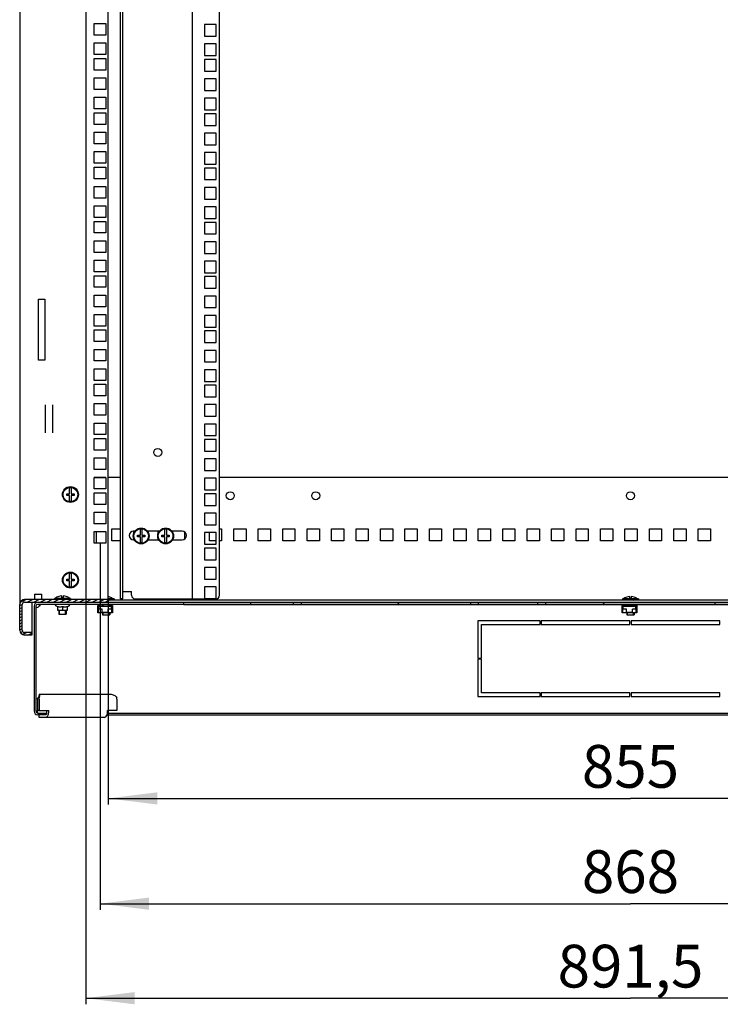
# Model space of a CAD drawing. Units: millimetres. Extents: x 0 to 594, y 0 to 420.
# Drawn here: x 477 to 534, y 105 to 186 of the extents above; entities that cross this region are included whole.
import ezdxf

# ---------------------------------------------------------------- set-up
doc = ezdxf.new("R2010")
doc.units = ezdxf.units.MM
doc.header["$LTSCALE"] = 32.67
doc.layers.get('0').update_dxf_attribs({"linetype": 'CONTINUOUS'})
for name, color, linetype in [('02___PRT_ALL_AXES', 7, 'CONTINUOUS'), ('07__ASM_ALL_ANNOTATION', 7, 'CONTINUOUS'), ('ALL_FEATURES', 7, 'CONTINUOUS'), ('ARRONDIS', 7, 'CONTINUOUS')]:
    doc.layers.add(name, color=color, linetype=linetype)
doc.styles.get("Standard").update_dxf_attribs({"font": 'gost.ttf'})
doc.dimstyles.new('DIMSTYLE_1', dxfattribs={"dimtxt": 3.5, "dimasz": 4, "dimexe": 0.5, "dimexo": 0, "dimgap": 0.875, "dimtad": 1, "dimdec": 3, "dimlfac": 10, "dimtxsty": 'STANDARD', "dimblk": '_FILLED', "dimblk1": '_FILLED', "dimblk2": '_FILLED', "dimcen": 0.09, "dimadec": 0, "dimazin": 0, "dimtp": 0.8, "dimtm": 0.8, "dimtfac": 1, "dimtdec": -1, "dimtofl": 0, "dimtmove": 0, "dimatfit": 3, "dimldrblk": '_FILLED', "dimfxl": 1, "dimtolj": 1, "dimarcsym": 0})
doc.dimstyles.new('DIMSTYLE_4', dxfattribs={"dimtxt": 3.5, "dimasz": 4, "dimexe": 0.5, "dimexo": 0, "dimgap": 0.875, "dimtad": 1, "dimdec": 0, "dimlfac": 10, "dimtxsty": 'STANDARD', "dimblk": '_FILLED', "dimblk1": '_FILLED', "dimblk2": '_FILLED', "dimcen": 0.09, "dimadec": 0, "dimazin": 0, "dimtp": 0.8, "dimtm": 0.8, "dimtfac": 1, "dimtdec": -1, "dimtofl": 0, "dimtmove": 0, "dimatfit": 3, "dimldrblk": '_FILLED', "dimfxl": 1, "dimtolj": 1, "dimarcsym": 0})

# ---------------------------------------------------------------- blocks, each defined once
blk = doc.blocks.new('_FILLED')
at = {"color": 0, "linetype": 'ByBlock'}
blk.add_solid([(0, 0), (-1, 0.125), (-1, -0.125)], dxfattribs=at)
blk = doc.blocks.new('*D25')
at = {"layer": '07__ASM_ALL_ANNOTATION', "color": 2, "linetype": 'Continuous'}
for p, q in [((483.468, 143.21), (483.468, 113.202)), ((570.268, 143.21), (570.268, 113.202)), ((483.468, 113.702), (526.868, 113.702)), ((570.268, 113.702), (526.868, 113.702))]:
    blk.add_line(p, q, dxfattribs=at)
at = {"layer": '07__ASM_ALL_ANNOTATION', "color": 2, "linetype": 'Continuous', "xscale": 4, "yscale": 4, "zscale": 4, "rotation": 180}
blk.add_blockref('_FILLED', (483.468, 113.702), dxfattribs=at)
at = {"layer": '07__ASM_ALL_ANNOTATION', "color": 2, "linetype": 'Continuous', "xscale": 4, "yscale": 4, "zscale": 4}
blk.add_blockref('_FILLED', (570.268, 113.702), dxfattribs=at)
at = {"layer": '07__ASM_ALL_ANNOTATION', "color": 2, "linetype": 'Continuous', "insert": (526.868, 118.077), "char_height": 3.5, "width": 6.83272, "attachment_point": 2, "line_spacing_factor": 0.9}
blk.add_mtext('868', dxfattribs=at)
blk = doc.blocks.new('*D28')
at = {"layer": '07__ASM_ALL_ANNOTATION', "color": 2, "linetype": 'Continuous'}
for p, q in [((484.143, 138.598), (484.143, 121.819)), ((569.593, 138.598), (569.593, 121.819)), ((484.143, 122.319), (526.868, 122.319)), ((569.593, 122.319), (526.868, 122.319))]:
    blk.add_line(p, q, dxfattribs=at)
at = {"layer": '07__ASM_ALL_ANNOTATION', "color": 2, "linetype": 'Continuous', "xscale": 4, "yscale": 4, "zscale": 4, "rotation": 180}
blk.add_blockref('_FILLED', (484.143, 122.319), dxfattribs=at)
at = {"layer": '07__ASM_ALL_ANNOTATION', "color": 2, "linetype": 'Continuous', "xscale": 4, "yscale": 4, "zscale": 4}
blk.add_blockref('_FILLED', (569.593, 122.319), dxfattribs=at)
at = {"layer": '07__ASM_ALL_ANNOTATION', "color": 2, "linetype": 'Continuous', "insert": (526.868, 126.694), "char_height": 3.5, "width": 6.34375, "attachment_point": 2, "line_spacing_factor": 0.9}
blk.add_mtext('855', dxfattribs=at)
blk = doc.blocks.new('*D29')
at = {"layer": '07__ASM_ALL_ANNOTATION', "color": 2, "linetype": 'Continuous'}
for p, q in [((482.293, 138.598), (482.293, 105.465)), ((571.443, 138.598), (571.443, 105.465)), ((482.293, 105.965), (526.868, 105.965)), ((571.443, 105.965), (526.868, 105.965))]:
    blk.add_line(p, q, dxfattribs=at)
at = {"layer": '07__ASM_ALL_ANNOTATION', "color": 2, "linetype": 'Continuous', "xscale": 4, "yscale": 4, "zscale": 4, "rotation": 180}
blk.add_blockref('_FILLED', (482.293, 105.965), dxfattribs=at)
at = {"layer": '07__ASM_ALL_ANNOTATION', "color": 2, "linetype": 'Continuous', "xscale": 4, "yscale": 4, "zscale": 4}
blk.add_blockref('_FILLED', (571.443, 105.965), dxfattribs=at)
at = {"layer": '07__ASM_ALL_ANNOTATION', "color": 2, "linetype": 'Continuous', "insert": (526.868, 110.34), "char_height": 3.5, "width": 8.82721, "attachment_point": 2, "line_spacing_factor": 0.9}
blk.add_mtext('891,5', dxfattribs=at)

msp = doc.modelspace()

# ---------------------------------------------------------------- hatches: boundary and pattern name
at = {"linetype": 'Continuous'}
h = msp.add_hatch(dxfattribs=at)
h.set_pattern_fill('DEFAULT__5', color=2, scale=0.224625, angle=205, style=0, pattern_type=0)
h.set_pattern_definition([(205, (0, 0), (0.09493075, -0.20357965), [])])
edge = h.paths.add_edge_path()
edge.add_line((476.8927, 136.09753), (476.8927, 138.19753))
edge.add_arc((477.2927, 138.19753), 0.4, 90, 180)
edge.add_line((484.1427, 138.59753), (477.2927, 138.59753))
edge.add_line((484.1427, 138.39753), (484.1427, 138.59753))
edge.add_line((484.1427, 138.39753), (477.2927, 138.39753))
edge.add_arc((477.2927, 138.19753), 0.2, 90, 180)
edge.add_line((477.0927, 136.09753), (477.0927, 138.19753))
edge.add_arc((477.2927, 136.09753), 0.2, 180, 270)
edge.add_line((477.8927, 135.89753), (477.2927, 135.89753))
edge.add_line((477.8927, 135.89753), (477.8927, 135.69753))
edge.add_line((477.8927, 135.69753), (477.2927, 135.69753))
edge.add_arc((477.2927, 136.09753), 0.4, 180, 270)
h = msp.add_hatch(dxfattribs=at)
h.set_pattern_fill('DEFAULT__6', color=2, scale=11.88, angle=45, style=0, pattern_type=0)
h.set_pattern_definition([(45, (0, 0), (-8.40043, 8.40043), [])])
edge = h.paths.add_edge_path()
edge.add_line((575.3677, 138.20753), (563.4177, 138.20753))
edge.add_line((563.4177, 138.20753), (563.4177, 138.35753))
edge.add_line((575.3677, 138.35753), (563.4177, 138.35753))
edge.add_arc((575.3677, 138.05753), 0.3, 0, 90)
edge.add_line((575.6677, 138.05753), (575.6677, 129.45753))
edge.add_arc((575.3677, 129.45753), 0.3, 270, 360)
edge.add_line((574.6677, 129.15753), (575.3677, 129.15753))
edge.add_line((574.6677, 129.15753), (574.6677, 129.30753))
edge.add_line((574.6677, 129.30753), (575.3677, 129.30753))
edge.add_arc((575.3677, 129.45753), 0.15, 270, 360)
edge.add_line((575.5177, 138.05753), (575.5177, 129.45753))
edge.add_arc((575.3677, 138.05753), 0.15, 0, 90)
edge = h.paths.add_edge_path()
edge.add_line((557.9177, 138.20753), (554.4427, 138.20753))
edge.add_line((554.4427, 138.35753), (554.4427, 138.20753))
edge.add_line((557.9177, 138.35753), (554.4427, 138.35753))
edge.add_line((557.9177, 138.20753), (557.9177, 138.35753))
edge = h.paths.add_edge_path()
edge.add_line((553.7927, 138.20753), (539.9427, 138.20753))
edge.add_line((539.9427, 138.35753), (539.9427, 138.20753))
edge.add_line((553.7927, 138.35753), (539.9427, 138.35753))
edge.add_line((553.7927, 138.35753), (553.7927, 138.20753))
edge = h.paths.add_edge_path()
edge.add_line((539.2927, 138.20753), (534.4427, 138.20753))
edge.add_line((534.4427, 138.20753), (534.4427, 138.35753))
edge.add_line((539.2927, 138.35753), (534.4427, 138.35753))
edge.add_line((539.2927, 138.35753), (539.2927, 138.20753))
edge = h.paths.add_edge_path()
edge.add_line((533.7927, 138.20753), (519.9427, 138.20753))
edge.add_line((519.9427, 138.20753), (519.9427, 138.35753))
edge.add_line((533.7927, 138.35753), (519.9427, 138.35753))
edge.add_line((533.7927, 138.20753), (533.7927, 138.35753))
edge = h.paths.add_edge_path()
edge.add_line((519.2927, 138.20753), (514.4427, 138.20753))
edge.add_line((514.4427, 138.20753), (514.4427, 138.35753))
edge.add_line((519.2927, 138.35753), (514.4427, 138.35753))
edge.add_line((519.2927, 138.20753), (519.2927, 138.35753))
edge = h.paths.add_edge_path()
edge.add_line((513.7927, 138.20753), (499.9427, 138.20753))
edge.add_line((499.9427, 138.20753), (499.9427, 138.35753))
edge.add_line((513.7927, 138.35753), (499.9427, 138.35753))
edge.add_line((513.7927, 138.20753), (513.7927, 138.35753))
edge = h.paths.add_edge_path()
edge.add_line((499.2927, 138.20753), (495.8177, 138.20753))
edge.add_line((495.8177, 138.20753), (495.8177, 138.35753))
edge.add_line((499.2927, 138.35753), (495.8177, 138.35753))
edge.add_line((499.2927, 138.20753), (499.2927, 138.35753))
edge = h.paths.add_edge_path()
edge.add_line((490.3177, 138.20753), (478.3677, 138.20753))
edge.add_arc((478.3677, 138.05753), 0.15, 90, 180)
edge.add_line((478.2177, 138.05753), (478.2177, 129.45753))
edge.add_arc((478.3677, 129.45753), 0.15, 180, 270)
edge.add_line((479.0677, 129.30753), (478.3677, 129.30753))
edge.add_line((479.0677, 129.15753), (479.0677, 129.30753))
edge.add_line((479.0677, 129.15753), (478.3677, 129.15753))
edge.add_arc((478.3677, 129.45753), 0.3, 180, 270)
edge.add_line((478.0677, 138.05753), (478.0677, 129.45753))
edge.add_arc((478.3677, 138.05753), 0.3, 90, 180)
edge.add_line((490.3177, 138.35753), (478.3677, 138.35753))
edge.add_line((490.3177, 138.20753), (490.3177, 138.35753))

# ---------------------------------------------------------------- linework, layer by layer
at = {"color": 3, "linetype": 'Continuous'}
for p, q in [((476.8927, 285.69753), (476.8927, 138.19753)), ((482.2927, 285.29753), (482.2927, 138.59753)), ((484.1427, 138.59753), (484.1427, 285.29753)), ((485.1427, 138.64753), (485.1427, 285.24753)), ((482.9927, 184.80253), (482.9927, 185.75253)), ((482.9927, 185.75253), (483.9427, 185.75253)), ((483.9427, 185.75253), (483.9427, 184.80253)), ((483.9427, 184.80253), (482.9927, 184.80253)), ((482.9927, 183.21503), (482.9927, 184.16503)), ((482.9927, 184.16503), (483.9427, 184.16503)), ((483.9427, 184.16503), (483.9427, 183.21503)), ((483.9427, 183.21503), (482.9927, 183.21503)), ((482.9927, 181.94503), (482.9927, 182.89503)), ((482.9927, 182.89503), (483.9427, 182.89503)), ((483.9427, 182.89503), (483.9427, 181.94503)), ((483.9427, 181.94503), (482.9927, 181.94503)), ((482.9927, 180.35753), (482.9927, 181.30753)), ((482.9927, 181.30753), (483.9427, 181.30753)), ((483.9427, 181.30753), (483.9427, 180.35753)), ((483.9427, 180.35753), (482.9927, 180.35753)), ((482.9927, 178.77003), (482.9927, 179.72003)), ((482.9927, 179.72003), (483.9427, 179.72003)), ((483.9427, 179.72003), (483.9427, 178.77003)), ((483.9427, 178.77003), (482.9927, 178.77003)), ((482.9927, 177.50003), (482.9927, 178.45003)), ((482.9927, 178.45003), (483.9427, 178.45003)), ((483.9427, 178.45003), (483.9427, 177.50003)), ((483.9427, 177.50003), (482.9927, 177.50003)), ((482.9927, 175.91253), (482.9927, 176.86253)), ((482.9927, 176.86253), (483.9427, 176.86253)), ((483.9427, 176.86253), (483.9427, 175.91253)), ((483.9427, 175.91253), (482.9927, 175.91253)), ((482.9927, 174.32503), (482.9927, 175.27503)), ((482.9927, 175.27503), (483.9427, 175.27503)), ((483.9427, 175.27503), (483.9427, 174.32503)), ((483.9427, 174.32503), (482.9927, 174.32503)), ((482.9927, 173.05503), (482.9927, 174.00503)), ((482.9927, 174.00503), (483.9427, 174.00503)), ((483.9427, 174.00503), (483.9427, 173.05503)), ((483.9427, 173.05503), (482.9927, 173.05503)), ((482.9927, 171.46753), (482.9927, 172.41753)), ((482.9927, 172.41753), (483.9427, 172.41753)), ((483.9427, 172.41753), (483.9427, 171.46753)), ((483.9427, 171.46753), (482.9927, 171.46753)), ((482.9927, 169.88003), (482.9927, 170.83003)), ((482.9927, 170.83003), (483.9427, 170.83003)), ((483.9427, 170.83003), (483.9427, 169.88003)), ((483.9427, 169.88003), (482.9927, 169.88003)), ((482.9927, 168.61003), (482.9927, 169.56003)), ((482.9927, 169.56003), (483.9427, 169.56003)), ((483.9427, 169.56003), (483.9427, 168.61003)), ((483.9427, 168.61003), (482.9927, 168.61003)), ((482.9927, 167.02253), (482.9927, 167.97253)), ((482.9927, 167.97253), (483.9427, 167.97253)), ((483.9427, 167.97253), (483.9427, 167.02253)), ((483.9427, 167.02253), (482.9927, 167.02253)), ((482.9927, 165.43503), (482.9927, 166.38503)), ((482.9927, 166.38503), (483.9427, 166.38503)), ((483.9427, 166.38503), (483.9427, 165.43503)), ((483.9427, 165.43503), (482.9927, 165.43503)), ((482.9927, 164.16503), (482.9927, 165.11503)), ((482.9927, 165.11503), (483.9427, 165.11503)), ((483.9427, 165.11503), (483.9427, 164.16503)), ((483.9427, 164.16503), (482.9927, 164.16503)), ((482.9927, 162.57753), (482.9927, 163.52753)), ((482.9927, 163.52753), (483.9427, 163.52753)), ((483.9427, 163.52753), (483.9427, 162.57753)), ((483.9427, 162.57753), (482.9927, 162.57753)), ((482.9927, 160.99003), (482.9927, 161.94003)), ((482.9927, 161.94003), (483.9427, 161.94003)), ((483.9427, 161.94003), (483.9427, 160.99003)), ((483.9427, 160.99003), (482.9927, 160.99003)), ((482.9927, 159.72003), (482.9927, 160.67003)), ((482.9927, 160.67003), (483.9427, 160.67003)), ((483.9427, 160.67003), (483.9427, 159.72003)), ((483.9427, 159.72003), (482.9927, 159.72003)), ((482.9927, 159.08253), (483.9427, 159.08253)), ((482.9927, 158.13253), (482.9927, 159.08253)), ((483.9427, 159.08253), (483.9427, 158.13253)), ((483.9427, 158.13253), (482.9927, 158.13253)), ((482.9927, 157.49503), (483.9427, 157.49503)), ((482.9927, 156.54503), (482.9927, 157.49503)), ((483.9427, 157.49503), (483.9427, 156.54503)), ((483.9427, 156.54503), (482.9927, 156.54503)), ((482.9927, 156.22503), (483.9427, 156.22503)), ((482.9927, 155.27503), (482.9927, 156.22503)), ((483.9427, 156.22503), (483.9427, 155.27503)), ((483.9427, 155.27503), (482.9927, 155.27503)), ((478.9927, 152.26054), (478.9927, 154.53451)), ((479.5927, 152.26054), (479.5927, 154.53451)), ((482.9927, 154.63753), (483.9427, 154.63753)), ((482.9927, 153.68753), (482.9927, 154.63753)), ((483.9427, 154.63753), (483.9427, 153.68753)), ((483.9427, 153.68753), (482.9927, 153.68753)), ((482.9927, 153.05003), (483.9427, 153.05003)), ((482.9927, 152.10003), (482.9927, 153.05003)), ((483.9427, 153.05003), (483.9427, 152.10003)), ((483.9427, 152.10003), (482.9927, 152.10003)), ((482.9927, 151.78003), (483.9427, 151.78003)), ((482.9927, 150.83003), (482.9927, 151.78003)), ((483.9427, 151.78003), (483.9427, 150.83003)), ((483.9427, 150.83003), (482.9927, 150.83003)), ((482.9927, 150.19253), (483.9427, 150.19253)), ((482.9927, 149.24253), (482.9927, 150.19253)), ((483.9427, 150.19253), (483.9427, 149.24253)), ((483.9427, 149.24253), (482.9927, 149.24253)), ((482.9927, 148.60503), (483.9427, 148.60503)), ((482.9927, 147.65503), (482.9927, 148.60503)), ((483.9427, 148.59753), (482.9927, 148.59753)), ((483.9427, 148.60503), (483.9427, 147.65503)), ((485.1427, 148.59753), (484.1427, 148.59753)), ((559.4927, 148.59753), (493.2427, 148.59753)), ((483.9427, 147.65503), (482.9927, 147.65503)), ((482.9927, 147.33503), (483.9427, 147.33503)), ((482.9927, 146.38503), (482.9927, 147.33503)), ((483.9427, 147.33503), (483.9427, 146.38503)), ((483.9427, 146.38503), (482.9927, 146.38503)), ((482.9927, 145.74753), (483.9427, 145.74753)), ((482.9927, 144.79753), (482.9927, 145.74753)), ((483.9427, 145.74753), (483.9427, 144.79753)), ((483.9427, 144.79753), (482.9927, 144.79753)), ((484.4177, 144.39753), (485.1427, 144.39753)), ((484.4177, 143.39753), (484.4177, 144.39753)), ((493.2427, 144.39753), (493.4177, 144.39753)), ((493.4177, 144.39753), (493.4177, 143.39753)), ((494.4177, 144.39753), (495.4177, 144.39753)), ((494.4177, 143.39753), (494.4177, 144.39753)), ((495.4177, 144.39753), (495.4177, 143.39753)), ((496.4177, 144.39753), (497.4177, 144.39753)), ((496.4177, 143.39753), (496.4177, 144.39753)), ((497.4177, 144.39753), (497.4177, 143.39753)), ((498.4177, 144.39753), (499.4177, 144.39753)), ((498.4177, 143.39753), (498.4177, 144.39753)), ((499.4177, 144.39753), (499.4177, 143.39753)), ((500.4177, 144.39753), (501.4177, 144.39753)), ((500.4177, 143.39753), (500.4177, 144.39753)), ((501.4177, 144.39753), (501.4177, 143.39753)), ((502.4177, 144.39753), (503.4177, 144.39753)), ((502.4177, 143.39753), (502.4177, 144.39753)), ((503.4177, 144.39753), (503.4177, 143.39753)), ((504.4177, 144.39753), (505.4177, 144.39753)), ((504.4177, 143.39753), (504.4177, 144.39753)), ((505.4177, 144.39753), (505.4177, 143.39753)), ((506.4177, 144.39753), (507.4177, 144.39753)), ((506.4177, 143.39753), (506.4177, 144.39753)), ((507.4177, 144.39753), (507.4177, 143.39753)), ((508.4177, 144.39753), (509.4177, 144.39753)), ((508.4177, 143.39753), (508.4177, 144.39753)), ((509.4177, 144.39753), (509.4177, 143.39753)), ((510.4177, 144.39753), (511.4177, 144.39753)), ((510.4177, 143.39753), (510.4177, 144.39753)), ((511.4177, 144.39753), (511.4177, 143.39753)), ((512.4177, 144.39753), (513.4177, 144.39753)), ((512.4177, 143.39753), (512.4177, 144.39753)), ((513.4177, 144.39753), (513.4177, 143.39753)), ((514.4177, 144.39753), (515.4177, 144.39753)), ((514.4177, 143.39753), (514.4177, 144.39753)), ((515.4177, 144.39753), (515.4177, 143.39753)), ((516.4177, 144.39753), (517.4177, 144.39753)), ((516.4177, 143.39753), (516.4177, 144.39753)), ((517.4177, 144.39753), (517.4177, 143.39753)), ((518.4177, 144.39753), (519.4177, 144.39753)), ((518.4177, 143.39753), (518.4177, 144.39753)), ((519.4177, 144.39753), (519.4177, 143.39753)), ((520.4177, 144.39753), (521.4177, 144.39753)), ((520.4177, 143.39753), (520.4177, 144.39753)), ((521.4177, 144.39753), (521.4177, 143.39753)), ((522.4177, 144.39753), (523.4177, 144.39753)), ((522.4177, 143.39753), (522.4177, 144.39753)), ((523.4177, 144.39753), (523.4177, 143.39753)), ((524.4177, 144.39753), (525.4177, 144.39753)), ((524.4177, 143.39753), (524.4177, 144.39753)), ((525.4177, 144.39753), (525.4177, 143.39753)), ((526.4177, 144.39753), (527.4177, 144.39753)), ((526.4177, 143.39753), (526.4177, 144.39753)), ((527.4177, 144.39753), (527.4177, 143.39753)), ((528.4177, 144.39753), (529.4177, 144.39753)), ((528.4177, 143.39753), (528.4177, 144.39753)), ((529.4177, 144.39753), (529.4177, 143.39753)), ((530.4177, 144.39753), (531.4177, 144.39753)), ((530.4177, 143.39753), (530.4177, 144.39753)), ((531.4177, 144.39753), (531.4177, 143.39753)), ((532.4177, 144.39753), (533.4177, 144.39753)), ((532.4177, 143.39753), (532.4177, 144.39753)), ((533.4177, 144.39753), (533.4177, 143.39753)), ((482.9927, 144.16003), (483.9427, 144.16003)), ((482.9927, 143.21003), (482.9927, 144.16003)), ((483.9427, 144.16003), (483.9427, 143.21003)), ((490.4177, 143.59051), (490.4177, 144.10454)), ((492.4177, 143.39753), (492.4177, 144.08003)), ((483.9427, 143.21003), (482.9927, 143.21003)), ((485.1427, 143.39753), (484.4177, 143.39753)), ((492.9677, 143.39753), (492.4177, 143.39753)), ((493.4177, 143.39753), (493.2427, 143.39753)), ((495.4177, 143.39753), (494.4177, 143.39753)), ((497.4177, 143.39753), (496.4177, 143.39753)), ((499.4177, 143.39753), (498.4177, 143.39753)), ((501.4177, 143.39753), (500.4177, 143.39753)), ((503.4177, 143.39753), (502.4177, 143.39753)), ((505.4177, 143.39753), (504.4177, 143.39753)), ((507.4177, 143.39753), (506.4177, 143.39753)), ((509.4177, 143.39753), (508.4177, 143.39753)), ((511.4177, 143.39753), (510.4177, 143.39753)), ((513.4177, 143.39753), (512.4177, 143.39753)), ((515.4177, 143.39753), (514.4177, 143.39753)), ((517.4177, 143.39753), (516.4177, 143.39753)), ((519.4177, 143.39753), (518.4177, 143.39753)), ((521.4177, 143.39753), (520.4177, 143.39753)), ((523.4177, 143.39753), (522.4177, 143.39753)), ((525.4177, 143.39753), (524.4177, 143.39753)), ((527.4177, 143.39753), (526.4177, 143.39753)), ((529.4177, 143.39753), (528.4177, 143.39753)), ((531.4177, 143.39753), (530.4177, 143.39753)), ((533.4177, 143.39753), (532.4177, 143.39753)), ((569.5927, 138.54753), (484.1427, 138.54753)), ((478.47431, 130.85753), (484.29936, 130.85753)), ((478.4877, 130.45753), (478.4877, 129.52646)), ((484.85166, 130.45753), (484.85166, 129.52646)), ((478.4877, 129.52646), (479.26551, 129.52646)), ((479.26551, 129.35753), (479.26551, 129.52646)), ((484.85166, 129.52646), (484.07384, 129.52646)), ((484.07384, 129.35753), (484.07384, 129.52646)), ((483.791, 128.95753), (478.4877, 128.95753))]:
    msp.add_line(p, q, dxfattribs=at)
at = {"color": 7, "linetype": 'Continuous'}
for p, q in [((485.3427, 138.64753), (485.3427, 285.24753)), ((491.0427, 138.64753), (491.0427, 285.24753)), ((493.2427, 138.94753), (493.2427, 284.94753)), ((492.0177, 185.67253), (492.0177, 184.72253)), ((492.9677, 185.67253), (492.0177, 185.67253)), ((492.9677, 184.72253), (492.9677, 185.67253)), ((492.0177, 184.72253), (492.9677, 184.72253)), ((492.0177, 184.08503), (492.0177, 183.13503)), ((492.9677, 184.08503), (492.0177, 184.08503)), ((492.9677, 183.13503), (492.9677, 184.08503)), ((492.0177, 183.13503), (492.9677, 183.13503)), ((492.0177, 182.81503), (492.0177, 181.86503)), ((492.9677, 182.81503), (492.0177, 182.81503)), ((492.9677, 181.86503), (492.9677, 182.81503)), ((492.0177, 181.86503), (492.9677, 181.86503)), ((492.0177, 181.22753), (492.0177, 180.27753)), ((492.9677, 181.22753), (492.0177, 181.22753)), ((492.9677, 180.27753), (492.9677, 181.22753)), ((492.0177, 180.27753), (492.9677, 180.27753)), ((492.0177, 179.64003), (492.0177, 178.69003)), ((492.9677, 179.64003), (492.0177, 179.64003)), ((492.9677, 178.69003), (492.9677, 179.64003)), ((492.0177, 178.69003), (492.9677, 178.69003)), ((492.0177, 178.37003), (492.0177, 177.42003)), ((492.9677, 178.37003), (492.0177, 178.37003)), ((492.9677, 177.42003), (492.9677, 178.37003)), ((492.0177, 177.42003), (492.9677, 177.42003)), ((492.0177, 176.78253), (492.0177, 175.83253)), ((492.9677, 176.78253), (492.0177, 176.78253)), ((492.9677, 175.83253), (492.9677, 176.78253)), ((492.0177, 175.83253), (492.9677, 175.83253)), ((492.0177, 175.19503), (492.0177, 174.24503)), ((492.9677, 175.19503), (492.0177, 175.19503)), ((492.9677, 174.24503), (492.9677, 175.19503)), ((492.0177, 174.24503), (492.9677, 174.24503)), ((492.0177, 173.92503), (492.0177, 172.97503)), ((492.9677, 173.92503), (492.0177, 173.92503)), ((492.9677, 172.97503), (492.9677, 173.92503)), ((492.0177, 172.97503), (492.9677, 172.97503)), ((492.9677, 172.33753), (492.0177, 172.33753)), ((492.0177, 172.33753), (492.0177, 171.38753)), ((492.9677, 171.38753), (492.9677, 172.33753)), ((492.0177, 171.38753), (492.9677, 171.38753)), ((492.9677, 170.75003), (492.0177, 170.75003)), ((492.0177, 170.75003), (492.0177, 169.80003)), ((492.9677, 169.80003), (492.9677, 170.75003)), ((492.0177, 169.80003), (492.9677, 169.80003)), ((492.9677, 169.48003), (492.0177, 169.48003)), ((492.0177, 169.48003), (492.0177, 168.53003)), ((492.9677, 168.53003), (492.9677, 169.48003)), ((492.0177, 168.53003), (492.9677, 168.53003)), ((492.9677, 167.89253), (492.0177, 167.89253)), ((492.0177, 167.89253), (492.0177, 166.94253)), ((492.9677, 166.94253), (492.9677, 167.89253)), ((492.0177, 166.94253), (492.9677, 166.94253)), ((492.9677, 166.30503), (492.0177, 166.30503)), ((492.0177, 166.30503), (492.0177, 165.35503)), ((492.9677, 165.35503), (492.9677, 166.30503)), ((492.0177, 165.35503), (492.9677, 165.35503)), ((492.9677, 165.03503), (492.0177, 165.03503)), ((492.0177, 165.03503), (492.0177, 164.08503)), ((492.9677, 164.08503), (492.9677, 165.03503)), ((492.0177, 164.08503), (492.9677, 164.08503)), ((492.9677, 163.44753), (492.0177, 163.44753)), ((492.0177, 163.44753), (492.0177, 162.49753)), ((492.9677, 162.49753), (492.9677, 163.44753)), ((492.0177, 162.49753), (492.9677, 162.49753)), ((492.9677, 161.86003), (492.0177, 161.86003)), ((492.0177, 161.86003), (492.0177, 160.91003)), ((492.9677, 160.91003), (492.9677, 161.86003)), ((492.0177, 160.91003), (492.9677, 160.91003)), ((492.9677, 160.59003), (492.0177, 160.59003)), ((492.0177, 160.59003), (492.0177, 159.64003)), ((492.9677, 159.64003), (492.9677, 160.59003)), ((492.0177, 159.64003), (492.9677, 159.64003)), ((492.9677, 159.00253), (492.0177, 159.00253)), ((492.0177, 159.00253), (492.0177, 158.05253)), ((492.9677, 158.05253), (492.9677, 159.00253)), ((492.0177, 158.05253), (492.9677, 158.05253)), ((492.9677, 157.41503), (492.0177, 157.41503)), ((492.0177, 157.41503), (492.0177, 156.46503)), ((492.9677, 156.46503), (492.9677, 157.41503)), ((492.0177, 156.46503), (492.9677, 156.46503)), ((492.9677, 156.14503), (492.0177, 156.14503)), ((492.0177, 156.14503), (492.0177, 155.19503)), ((492.9677, 155.19503), (492.9677, 156.14503)), ((492.0177, 155.19503), (492.9677, 155.19503)), ((492.9677, 154.55753), (492.0177, 154.55753)), ((492.0177, 154.55753), (492.0177, 153.60753)), ((492.9677, 153.60753), (492.9677, 154.55753)), ((492.0177, 153.60753), (492.9677, 153.60753)), ((492.9677, 152.97003), (492.0177, 152.97003)), ((492.0177, 152.97003), (492.0177, 152.02003)), ((492.9677, 152.02003), (492.9677, 152.97003)), ((492.0177, 152.02003), (492.9677, 152.02003)), ((492.9677, 151.70003), (492.0177, 151.70003)), ((492.0177, 151.70003), (492.0177, 150.75003)), ((492.9677, 150.75003), (492.9677, 151.70003)), ((492.0177, 150.75003), (492.9677, 150.75003)), ((492.9677, 150.11253), (492.0177, 150.11253)), ((492.0177, 150.11253), (492.0177, 149.16253)), ((492.9677, 149.16253), (492.9677, 150.11253)), ((492.0177, 149.16253), (492.9677, 149.16253)), ((492.9677, 148.52503), (492.0177, 148.52503)), ((492.0177, 148.52503), (492.0177, 147.57503)), ((492.9677, 147.57503), (492.9677, 148.52503)), ((480.9777, 147.26253), (480.9777, 147.73648)), ((481.1077, 147.73648), (481.1077, 147.26253)), ((492.0177, 147.57503), (492.9677, 147.57503)), ((480.7427, 147.26253), (480.9777, 147.26253)), ((480.7427, 147.13253), (480.7427, 147.26253)), ((480.9777, 147.13253), (480.7427, 147.13253)), ((480.9777, 146.65857), (480.9777, 147.13253)), ((481.1077, 147.26253), (481.3427, 147.26253)), ((481.3427, 147.12053), (481.1077, 147.12053)), ((481.1077, 147.12053), (481.1077, 146.65857)), ((481.3427, 147.26253), (481.3427, 147.12053)), ((492.9677, 147.25503), (492.0177, 147.25503)), ((492.0177, 147.25503), (492.0177, 146.30503)), ((492.9677, 146.30503), (492.9677, 147.25503)), ((492.0177, 146.30503), (492.9677, 146.30503)), ((492.9677, 145.66753), (492.0177, 145.66753)), ((492.0177, 145.66753), (492.0177, 144.71753)), ((492.9677, 144.71753), (492.9677, 145.66753)), ((486.7677, 143.87253), (486.7677, 144.34648)), ((486.8977, 144.34648), (486.8977, 143.87253)), ((488.7677, 143.87253), (488.7677, 144.34648)), ((488.8977, 144.34648), (488.8977, 143.87253)), ((492.0177, 144.71753), (492.9677, 144.71753)), ((486.31466, 144.19753), (486.1927, 144.19753)), ((486.1927, 143.49753), (486.26322, 143.49753)), ((486.2327, 144.05294), (486.2327, 144.19753)), ((486.2327, 143.49753), (486.2327, 143.56212)), ((486.5327, 143.87253), (486.7677, 143.87253)), ((486.5327, 143.74253), (486.5327, 143.87253)), ((486.7677, 143.74253), (486.5327, 143.74253)), ((486.7677, 143.26857), (486.7677, 143.74253)), ((486.8977, 143.87253), (487.1327, 143.87253)), ((487.1327, 143.73053), (486.8977, 143.73053)), ((486.8977, 143.73053), (486.8977, 143.26857)), ((487.1327, 143.87253), (487.1327, 143.73053)), ((488.31466, 144.19753), (487.35074, 144.19753)), ((487.40218, 143.49753), (488.26322, 143.49753)), ((487.4327, 144.05294), (487.4327, 144.19753)), ((487.4327, 143.49753), (487.4327, 143.56212)), ((488.2327, 144.05294), (488.2327, 144.19753)), ((488.2327, 143.49753), (488.2327, 143.56212)), ((488.5327, 143.87253), (488.7677, 143.87253)), ((488.5327, 143.74253), (488.5327, 143.87253)), ((488.7677, 143.74253), (488.5327, 143.74253)), ((488.7677, 143.26857), (488.7677, 143.74253)), ((488.8977, 143.87253), (489.1327, 143.87253)), ((489.1327, 143.73053), (488.8977, 143.73053)), ((488.8977, 143.73053), (488.8977, 143.26857)), ((489.1327, 143.87253), (489.1327, 143.73053)), ((490.1927, 144.19753), (489.35074, 144.19753)), ((489.40218, 143.49753), (490.1927, 143.49753)), ((489.4327, 144.05294), (489.4327, 144.19753)), ((489.4327, 143.49753), (489.4327, 143.56212)), ((492.9677, 144.08003), (492.0177, 144.08003)), ((492.0177, 144.08003), (492.0177, 143.13003)), ((492.9677, 143.13003), (492.9677, 144.08003)), ((492.0177, 143.13003), (492.9677, 143.13003)), ((492.9677, 142.81003), (492.0177, 142.81003)), ((492.0177, 142.81003), (492.0177, 141.86003)), ((492.9677, 141.86003), (492.9677, 142.81003)), ((492.0177, 141.86003), (492.9677, 141.86003)), ((492.9677, 141.22253), (492.0177, 141.22253)), ((492.0177, 141.22253), (492.0177, 140.27253)), ((492.9677, 140.27253), (492.9677, 141.22253)), ((480.7427, 140.26253), (480.9777, 140.26253)), ((480.7427, 140.13253), (480.7427, 140.26253)), ((480.9777, 140.26253), (480.9777, 140.73648)), ((481.1077, 140.73648), (481.1077, 140.26253)), ((481.1077, 140.26253), (481.3427, 140.26253)), ((481.3427, 140.26253), (481.3427, 140.12053)), ((492.0177, 140.27253), (492.9677, 140.27253)), ((480.9777, 140.13253), (480.7427, 140.13253)), ((480.9777, 139.65857), (480.9777, 140.13253)), ((481.3427, 140.12053), (481.1077, 140.12053)), ((481.1077, 140.12053), (481.1077, 139.65857)), ((492.9677, 139.63503), (492.0177, 139.63503)), ((492.0177, 139.63503), (492.0177, 138.68503)), ((492.9677, 138.68503), (492.9677, 139.63503)), ((478.0927, 139.04753), (478.6927, 139.04753)), ((478.0927, 139.04753), (478.0927, 138.60046)), ((478.6927, 138.60046), (478.6927, 139.04753)), ((481.0427, 138.69753), (479.7427, 138.69753)), ((479.7427, 138.69753), (479.7427, 138.59753)), ((480.0927, 138.84984), (480.0927, 138.85206)), ((480.3277, 138.73753), (480.3277, 138.89402)), ((480.4577, 138.73753), (480.3277, 138.73753)), ((480.4577, 138.89402), (480.4577, 138.73753)), ((480.6927, 138.85206), (480.6927, 138.84894)), ((481.0427, 138.69753), (481.0427, 138.59753)), ((484.6177, 138.64753), (484.1427, 138.64753)), ((484.2677, 138.80206), (484.2677, 138.79894)), ((484.6177, 138.64753), (484.6177, 138.54753)), ((485.3427, 138.64753), (485.1427, 138.64753)), ((485.3427, 139.24753), (486.05054, 139.24753)), ((486.05054, 138.94753), (486.05054, 139.24753)), ((486.35054, 138.64753), (492.9427, 138.64753)), ((492.0177, 138.68503), (492.9677, 138.68503)), ((527.5177, 138.64753), (526.2177, 138.64753)), ((526.2177, 138.64753), (526.2177, 138.54753)), ((526.5677, 138.79984), (526.5677, 138.80206)), ((526.8027, 138.68753), (526.8027, 138.84402)), ((526.9327, 138.68753), (526.8027, 138.68753)), ((526.9327, 138.84402), (526.9327, 138.68753)), ((527.1677, 138.80206), (527.1677, 138.79894)), ((527.5177, 138.64753), (527.5177, 138.54753)), ((476.8927, 136.09753), (476.8927, 138.19753)), ((477.0927, 136.09753), (477.0927, 138.19753)), ((484.1427, 138.59753), (477.2927, 138.59753)), ((477.2927, 138.39753), (576.4427, 138.39753)), ((478.0677, 138.05753), (478.0677, 129.45753)), ((478.2177, 138.05753), (478.2177, 129.45753)), ((490.3177, 138.35753), (478.3677, 138.35753)), ((490.3177, 138.20753), (478.3677, 138.20753)), ((479.8127, 138.15371), (479.8127, 138.20753)), ((480.0002, 137.99927), (479.8527, 138.08443)), ((480.0002, 137.71814), (480.0002, 138.03433)), ((480.0927, 138.39753), (480.0927, 138.35753)), ((480.3927, 138.03433), (480.3927, 137.78753)), ((480.6927, 138.39753), (480.6927, 138.35753)), ((480.7852, 137.99927), (480.9327, 138.08443)), ((480.7852, 138.03433), (480.7852, 137.71814)), ((480.9727, 138.15371), (480.9727, 138.20753)), ((483.2827, 138.35753), (483.2827, 138.39753)), ((483.2827, 138.11253), (483.4677, 138.11253)), ((483.2827, 137.50753), (483.2827, 138.11253)), ((483.2827, 138.07253), (483.5077, 138.07253)), ((483.3227, 138.07253), (483.3227, 137.54753)), ((484.4127, 138.04253), (483.3527, 138.04253)), ((483.3527, 138.04253), (483.3527, 137.80753)), ((483.4677, 138.11253), (483.4677, 138.20753)), ((483.5077, 138.39753), (483.5077, 138.35753)), ((483.5077, 138.20753), (483.5077, 138.07253)), ((484.1827, 138.07253), (483.5827, 138.07253)), ((483.6677, 138.39753), (483.6677, 138.35753)), ((483.6677, 138.20753), (483.6677, 138.04253)), ((484.1427, 138.39753), (484.1427, 138.59753)), ((484.2577, 138.35753), (484.2577, 138.39753)), ((484.2577, 138.07253), (484.2577, 138.20753)), ((484.2577, 138.07253), (484.4827, 138.07253)), ((484.2677, 138.07253), (484.2677, 138.04253)), ((484.2977, 138.20753), (484.2977, 138.11253)), ((484.2977, 138.11253), (484.4827, 138.11253)), ((484.4127, 137.80753), (484.4127, 138.04253)), ((484.4427, 138.07253), (484.4427, 137.54753)), ((484.4827, 138.39753), (484.4827, 138.35753)), ((484.4827, 138.11253), (484.4827, 137.50753)), ((490.3177, 138.20753), (490.3177, 138.35753)), ((495.8177, 138.35753), (557.9177, 138.35753)), ((495.8177, 138.20753), (495.8177, 138.35753)), ((495.8177, 138.20753), (557.9177, 138.20753)), ((499.2927, 138.20753), (499.2927, 138.35753)), ((499.9427, 138.20753), (499.9427, 138.35753)), ((513.7927, 138.20753), (513.7927, 138.35753)), ((514.4427, 138.20753), (514.4427, 138.35753)), ((519.2927, 138.20753), (519.2927, 138.35753)), ((519.9427, 138.20753), (519.9427, 138.35753)), ((526.1827, 138.35753), (526.1827, 138.39753)), ((526.1827, 138.11253), (526.3677, 138.11253)), ((526.1827, 137.50753), (526.1827, 138.11253)), ((526.1827, 138.07253), (526.4077, 138.07253)), ((526.2227, 138.07253), (526.2227, 137.54753)), ((527.3127, 138.04253), (526.2527, 138.04253)), ((526.2527, 138.04253), (526.2527, 137.80753)), ((526.3677, 138.11253), (526.3677, 138.20753)), ((526.4077, 138.39753), (526.4077, 138.35753)), ((526.4077, 138.20753), (526.4077, 138.07253)), ((527.0827, 138.07253), (526.4827, 138.07253)), ((526.5677, 138.39753), (526.5677, 138.35753)), ((526.5677, 138.20753), (526.5677, 138.04253)), ((527.1577, 138.35753), (527.1577, 138.39753)), ((527.1577, 138.07253), (527.1577, 138.20753)), ((527.1577, 138.07253), (527.3827, 138.07253)), ((527.1677, 138.07253), (527.1677, 138.04253)), ((527.1977, 138.20753), (527.1977, 138.11253)), ((527.1977, 138.11253), (527.3827, 138.11253)), ((527.3127, 137.80753), (527.3127, 138.04253)), ((527.3427, 138.07253), (527.3427, 137.54753)), ((527.3827, 138.39753), (527.3827, 138.35753)), ((527.3827, 138.11253), (527.3827, 137.50753)), ((533.7927, 138.20753), (533.7927, 138.35753)), ((480.00019, 137.71814), (480.00948, 137.71753)), ((480.77592, 137.71753), (480.00948, 137.71753)), ((480.0927, 137.71753), (480.0927, 137.39753)), ((480.0927, 137.39753), (480.6927, 137.39753)), ((480.6927, 137.71753), (480.6927, 137.39753)), ((480.7852, 137.71814), (480.77592, 137.71753)), ((484.4827, 137.50753), (483.2827, 137.50753)), ((483.3327, 137.54753), (483.3227, 137.54753)), ((483.6427, 137.80753), (483.3327, 137.80753)), ((483.3327, 137.50753), (483.3327, 137.80753)), ((483.6427, 137.54753), (483.6427, 137.80753)), ((483.6427, 137.57753), (484.1227, 137.57753)), ((484.1227, 137.54753), (483.6427, 137.54753)), ((483.6677, 137.57753), (483.6677, 137.54753)), ((483.6677, 137.50753), (483.6677, 137.34753)), ((483.6677, 137.34753), (484.2677, 137.34753)), ((484.4327, 137.80753), (484.1227, 137.80753)), ((484.1227, 137.54753), (484.1227, 137.80753)), ((484.2677, 137.50753), (484.2677, 137.34753)), ((484.4327, 137.50753), (484.4327, 137.80753)), ((484.4427, 137.54753), (484.4327, 137.54753)), ((527.3827, 137.50753), (526.1827, 137.50753)), ((526.2327, 137.54753), (526.2227, 137.54753)), ((526.5427, 137.80753), (526.2327, 137.80753)), ((526.2327, 137.50753), (526.2327, 137.80753)), ((526.5427, 137.54753), (526.5427, 137.80753)), ((526.5427, 137.57753), (527.0227, 137.57753)), ((527.0227, 137.54753), (526.5427, 137.54753)), ((526.5677, 137.57753), (526.5677, 137.54753)), ((526.5677, 137.50753), (526.5677, 137.34753)), ((526.5677, 137.34753), (527.1677, 137.34753)), ((527.3327, 137.80753), (527.0227, 137.80753)), ((527.0227, 137.54753), (527.0227, 137.80753)), ((527.1677, 137.50753), (527.1677, 137.34753)), ((527.3327, 137.50753), (527.3327, 137.80753)), ((527.3427, 137.54753), (527.3327, 137.54753)), ((519.4677, 136.85753), (514.3677, 136.85753)), ((514.3677, 136.85753), (514.3677, 133.80753)), ((514.6677, 136.55753), (519.4677, 136.55753)), ((514.6677, 133.80753), (514.6677, 136.55753)), ((519.4677, 136.55753), (519.4677, 136.85753)), ((526.8177, 136.85753), (519.5677, 136.85753)), ((519.5677, 136.85753), (519.5677, 136.55753)), ((519.5677, 136.55753), (526.8177, 136.55753)), ((526.8177, 136.55753), (526.8177, 136.85753)), ((534.1677, 136.85753), (526.9177, 136.85753)), ((526.9177, 136.85753), (526.9177, 136.55753)), ((526.9177, 136.55753), (534.1677, 136.55753)), ((534.1677, 136.55753), (534.1677, 136.85753)), ((477.8927, 135.89753), (477.2927, 135.89753)), ((477.8927, 135.69753), (477.2927, 135.69753)), ((477.8927, 135.89753), (477.8927, 135.69753)), ((514.3677, 133.80753), (514.6677, 133.80753)), ((514.6677, 133.70753), (514.3677, 133.70753)), ((514.3677, 133.70753), (514.3677, 130.65753)), ((514.6677, 130.95753), (514.6677, 133.70753)), ((478.47431, 130.85753), (478.47431, 130.75169)), ((514.3677, 130.65753), (519.4677, 130.65753)), ((519.4677, 130.95753), (514.6677, 130.95753)), ((519.4677, 130.65753), (519.4677, 130.95753)), ((526.8177, 130.95753), (519.5677, 130.95753)), ((519.5677, 130.95753), (519.5677, 130.65753)), ((519.5677, 130.65753), (526.8177, 130.65753)), ((526.8177, 130.65753), (526.8177, 130.95753)), ((534.1677, 130.95753), (526.9177, 130.95753)), ((526.9177, 130.95753), (526.9177, 130.65753)), ((526.9177, 130.65753), (534.1677, 130.65753)), ((534.1677, 130.65753), (534.1677, 130.95753)), ((478.47703, 130.56635), (478.34094, 130.51194)), ((478.34628, 130.45753), (478.34628, 129.52646)), ((478.32376, 129.33577), (478.32376, 129.32433)), ((478.35002, 129.43706), (478.32933, 129.45753)), ((478.4877, 129.52646), (478.34628, 129.52646)), ((478.3677, 129.30753), (479.12409, 129.30753)), ((479.0677, 129.15753), (478.3677, 129.15753)), ((478.4877, 128.95753), (478.4877, 129.15753)), ((479.0677, 129.15753), (479.0677, 129.30753)), ((479.12409, 129.35753), (479.12409, 129.52646)), ((484.03522, 129.15753), (569.70018, 129.15753)), ((484.07384, 129.30753), (569.66155, 129.30753))]:
    msp.add_line(p, q, dxfattribs=at)
at = {"color": 2, "linetype": 'Continuous'}
for p, q in [((480.1427, 138.59753), (479.7427, 138.69753)), ((480.6427, 138.59753), (481.0427, 138.69753)), ((484.2177, 138.54753), (484.6177, 138.64753)), ((526.6177, 138.54753), (526.2177, 138.64753)), ((527.1177, 138.54753), (527.5177, 138.64753)), ((480.1427, 138.35753), (480.1427, 138.39753)), ((480.6427, 138.35753), (480.6427, 138.39753)), ((483.5827, 138.07253), (483.5827, 138.04253)), ((483.7177, 138.35753), (483.7177, 138.39753)), ((483.7177, 138.04253), (483.7177, 138.20753)), ((484.2177, 138.35753), (484.2177, 138.39753)), ((484.2177, 138.04253), (484.2177, 138.20753)), ((526.4827, 138.07253), (526.4827, 138.04253)), ((526.6177, 138.35753), (526.6177, 138.39753)), ((526.6177, 138.04253), (526.6177, 138.20753)), ((527.1177, 138.35753), (527.1177, 138.39753)), ((527.1177, 138.04253), (527.1177, 138.20753)), ((480.1427, 137.39753), (480.1427, 137.71753)), ((480.6427, 137.39753), (480.6427, 137.71753)), ((483.7177, 137.54753), (483.7177, 137.57753)), ((483.7177, 137.34753), (483.7177, 137.50753)), ((484.2177, 137.34753), (484.2177, 137.50753)), ((526.6177, 137.54753), (526.6177, 137.57753)), ((526.6177, 137.34753), (526.6177, 137.50753)), ((527.1177, 137.34753), (527.1177, 137.50753))]:
    msp.add_line(p, q, dxfattribs=at)
at = {"color": 7, "linetype": 'Continuous'}
for points in [[(478.47431, 130.75169), (478.47409, 130.74774), (478.47155, 130.73042), (478.46387, 130.70112), (478.44863, 130.66253), (478.4239, 130.61792), (478.4067, 130.59347)], [(478.3677, 129.39093), (478.3632, 129.41395), (478.35002, 129.43706)]]:
    msp.add_lwpolyline(points, dxfattribs=at)
for centre, radius in [((488.1927, 150.64753), 0.325), ((481.0427, 147.19753), 0.65), ((481.0427, 147.19753), 0.6), ((486.8327, 143.80753), 0.65), ((486.8327, 143.80753), 0.6), ((488.8327, 143.80753), 0.65), ((488.8327, 143.80753), 0.6), ((481.0427, 140.19753), 0.65), ((481.0427, 140.19753), 0.6)]:
    msp.add_circle(centre, radius, dxfattribs=at)
for centre, radius, start, end in [((481.0427, 147.19753), 0.54286, 83.1231011, 96.8768989), ((481.0427, 147.19753), 0.54286, 263.1231011, 276.8768989), ((486.8327, 143.80753), 0.54286, 83.1231011, 96.8768989), ((488.8327, 143.80753), 0.54286, 83.1231011, 96.8768989), ((486.1927, 143.84753), 0.35, 90, 270), ((490.1927, 143.84753), 0.35, 270, 90), ((486.8327, 143.80753), 0.54286, 263.1231011, 276.8768989), ((488.8327, 143.80753), 0.54286, 263.1231011, 276.8768989), ((481.0427, 140.19753), 0.54286, 83.1231011, 96.8768989), ((481.0427, 140.19753), 0.54286, 263.1231011, 276.8768989), ((480.3927, 137.90122), 0.99705, 107.5109283, 126.9971574), ((480.3927, 137.90122), 0.99493, 93.7458764, 107.5494699), ((480.3927, 137.90122), 0.99493, 72.4505301, 86.2541236), ((480.3927, 137.90122), 0.99407, 72.4349135, 86.2508907), ((480.3927, 137.90122), 0.99705, 53.0028426, 72.4890717), ((483.9677, 137.85122), 0.99407, 72.4349135, 79.8715091), ((483.9677, 137.85122), 0.99493, 72.4505301, 79.8774227), ((483.9677, 137.85122), 0.99705, 53.0028426, 72.4890717), ((486.35054, 138.94753), 0.3, 180, 270), ((492.9427, 138.94753), 0.3, 270, 360), ((526.8677, 137.85122), 0.99705, 107.5109283, 126.9971574), ((526.8677, 137.85122), 0.99493, 93.7458764, 107.5494699), ((526.8677, 137.85122), 0.99493, 72.4505301, 86.2541236), ((526.8677, 137.85122), 0.99407, 72.4349135, 86.2508907), ((526.8677, 137.85122), 0.99705, 53.0028426, 72.4890717), ((477.2927, 138.19753), 0.4, 90, 180), ((477.2927, 138.19753), 0.2, 90, 180), ((478.3677, 138.05753), 0.3, 90, 180), ((478.3677, 138.05753), 0.15, 90, 180), ((478.24395, 138.2759), 0.325, 265.3661008, 317.7841557), ((477.99117, 138.36543), 0.58234, 336.3470427, 340.2101386), ((477.97434, 138.37159), 0.60026, 340.2006746, 344.355953), ((477.2927, 136.09753), 0.4, 180, 270), ((477.2927, 136.09753), 0.2, 180, 270), ((478.06807, 130.45772), 0.27821, 359.9602573, 11.2384536), ((478.3677, 129.45753), 0.3, 180, 270), ((478.3677, 129.45753), 0.15, 180, 270), ((478.42462, 129.45811), 0.14859, 238.5531469, 244.6821841), ((478.84523, 129.35738), 0.27886, 349.332974, 0.0300823)]:
    msp.add_arc(centre, radius, start, end, dxfattribs=at)
at = {"color": 3, "linetype": 'Continuous'}
for centre, radius, start, end in [((477.93128, 130.45791), 0.55641, 359.9602573, 11.2384536), ((484.29524, 130.45791), 0.55641, 359.9602573, 11.2384536), ((483.50986, 129.3575), 0.56398, 354.9106004, 0.0024363)]:
    msp.add_arc(centre, radius, start, end, dxfattribs=at)
at = {"color": 7, "linetype": 'Continuous'}
for points in [[(478.48465, 138.05753), (478.50012, 138.081), (478.51331, 138.10605), (478.52459, 138.1318)], [(479.10515, 129.25753), (479.11148, 129.27304), (479.11616, 129.2893), (479.11927, 129.30576)]]:
    msp.add_open_spline(points, degree=3, dxfattribs=at)
for points, knots in [([(478.50357, 138.07355), (478.50052, 138.0707), (478.49436, 138.06519), (478.48791, 138.06), (478.48465, 138.05753)], [0, 0, 0, 0, 0.50487704, 1, 1, 1, 1]), ([(478.53661, 138.11044), (478.53169, 138.10388), (478.52119, 138.0911), (478.50965, 138.07924), (478.50357, 138.07355)], [0, 0, 0, 0, 0.49623777, 1, 1, 1, 1]), ([(478.56814, 138.1824), (478.56848, 138.17123), (478.56013, 138.14497), (478.5458, 138.1227), (478.53661, 138.11044)], [0, 0, 0, 0, 0.42180407, 1, 1, 1, 1]), ([(478.56592, 138.19389), (478.56662, 138.19216), (478.56768, 138.18837), (478.56807, 138.18445), (478.56814, 138.1824)], [0, 0, 0, 0, 0.47594386, 1, 1, 1, 1]), ([(480.0002, 138.03433), (480.03194, 138.02375), (480.09646, 138.00603), (480.19645, 137.99591), (480.29644, 138.00603), (480.36095, 138.02375), (480.3927, 138.03433)], [0, 0, 0, 0, 0.25093633, 0.50000001, 0.74906369, 1, 1, 1, 1]), ([(480.3927, 138.03433), (480.42444, 138.02375), (480.48896, 138.00603), (480.58895, 137.99591), (480.68894, 138.00603), (480.75345, 138.02375), (480.7852, 138.03433)], [0, 0, 0, 0, 0.25093633, 0.50000001, 0.74906369, 1, 1, 1, 1]), ([(480.0002, 137.78753), (480.0002, 137.78228), (480.0023, 137.77186), (480.01287, 137.7546), (480.03261, 137.7397), (480.05902, 137.7294), (480.08627, 137.72353), (480.11375, 137.72039), (480.15047, 137.71838), (480.19642, 137.71799), (480.24237, 137.71838), (480.2791, 137.72039), (480.30658, 137.72352), (480.33383, 137.72939), (480.36025, 137.73969), (480.38001, 137.75458), (480.39059, 137.77186), (480.3927, 137.78228), (480.3927, 137.78753)], [0, 0, 0, 0, 0.03482822, 0.06852699, 0.1324728, 0.19451627, 0.25585376, 0.31694557, 0.37796047, 0.49994078, 0.62192146, 0.68293761, 0.74403307, 0.80538079, 0.86744526, 0.931428, 0.96515499, 1, 1, 1, 1]), ([(480.3927, 137.78753), (480.3927, 137.78228), (480.3948, 137.77186), (480.40537, 137.7546), (480.42511, 137.7397), (480.45153, 137.7294), (480.47877, 137.72353), (480.50625, 137.72039), (480.54297, 137.71838), (480.58892, 137.71799), (480.63487, 137.71838), (480.67159, 137.72039), (480.69907, 137.72352), (480.72632, 137.72939), (480.75275, 137.73968), (480.77251, 137.75458), (480.78309, 137.77186), (480.7852, 137.78228), (480.7852, 137.78753)], [0, 0, 0, 0, 0.03482961, 0.06852932, 0.13247513, 0.19451829, 0.2558549, 0.31694613, 0.37796052, 0.49993962, 0.62191894, 0.68293443, 0.74402958, 0.80537669, 0.86744116, 0.93142506, 0.96515319, 1, 1, 1, 1]), ([(478.40671, 130.59346), (478.40207, 130.58738), (478.38089, 130.55963), (478.35897, 130.5324), (478.34094, 130.51194)], [0, 0, 0, 0, 0.21888921, 1, 1, 1, 1]), ([(478.32376, 129.33577), (478.32795, 129.33746), (478.33609, 129.34152), (478.34347, 129.34684), (478.3469, 129.34981)], [0, 0, 0, 0, 0.49907739, 1, 1, 1, 1]), ([(478.3471, 129.33135), (478.34391, 129.3333), (478.3375, 129.33755), (478.33141, 129.34224), (478.32838, 129.34475)], [0, 0, 0, 0, 0.48789124, 1, 1, 1, 1]), ([(478.3469, 129.34981), (478.34997, 129.35247), (478.35566, 129.35824), (478.36019, 129.36499), (478.36204, 129.36853)], [0, 0, 0, 0, 0.50472401, 1, 1, 1, 1]), ([(478.36204, 129.36853), (478.36382, 129.37194), (478.36669, 129.37923), (478.3677, 129.38702), (478.3677, 129.39093)], [0, 0, 0, 0, 0.49607359, 1, 1, 1, 1]), ([(479.06843, 129.1985), (479.0722, 129.20256), (479.08712, 129.22042), (479.09846, 129.24114), (479.10515, 129.25753)], [0, 0, 0, 0, 0.2386121, 1, 1, 1, 1])]:
    msp.add_open_spline(points, degree=3, knots=knots, dxfattribs=at)
at = {"color": 3, "linetype": 'Continuous'}
for points, knots in [([(478.47431, 130.85753), (478.4822, 130.85753), (478.50038, 130.83786), (478.50952, 130.79542), (478.51299, 130.72969), (478.5059, 130.67954), (478.50021, 130.65151)], [0, 0, 0, 0, 0.10828056, 0.30725567, 0.60742768, 1, 1, 1, 1]), ([(478.50021, 130.65151), (478.49882, 130.64465), (478.49249, 130.61591), (478.48426, 130.58759), (478.47703, 130.56635)], [0, 0, 0, 0, 0.23768649, 1, 1, 1, 1]), ([(484.29936, 130.85753), (484.40467, 130.85753), (484.61816, 130.79867), (484.77827, 130.65107), (484.84099, 130.56635)], [0, 0, 0, 0, 0.49976479, 1, 1, 1, 1]), ([(478.98267, 128.95753), (478.99616, 128.95753), (479.05215, 128.9631), (479.10415, 128.99246), (479.13557, 129.02101)], [0, 0, 0, 0, 0.24106192, 1, 1, 1, 1]), ([(479.13557, 129.02101), (479.14131, 129.02622), (479.16423, 129.04877), (479.18367, 129.07476), (479.19642, 129.09556)], [0, 0, 0, 0, 0.24107465, 1, 1, 1, 1]), ([(479.19642, 129.09556), (479.20773, 129.11401), (479.24885, 129.19542), (479.26551, 129.28822), (479.26551, 129.35753)], [0, 0, 0, 0, 0.23794844, 1, 1, 1, 1]), ([(483.791, 128.95753), (483.84134, 128.95753), (483.95203, 129.00435), (484.01315, 129.10185), (484.03576, 129.15708)], [0, 0, 0, 0, 0.45758614, 1, 1, 1, 1]), ([(484.03576, 129.15708), (484.04054, 129.16873), (484.05815, 129.21731), (484.06815, 129.26857), (484.07162, 129.30747)], [0, 0, 0, 0, 0.24384631, 1, 1, 1, 1])]:
    msp.add_open_spline(points, degree=3, knots=knots, dxfattribs=at)
at = {"layer": '02___PRT_ALL_AXES', "color": 3, "linetype": 'Continuous'}
msp.add_line((483.1427, 144.16003), (483.1427, 143.21003), dxfattribs=at)
at = {"layer": '02___PRT_ALL_AXES', "color": 7, "linetype": 'Continuous'}
for p, q in [((490.3177, 138.35753), (495.8177, 138.35753)), ((490.3177, 138.20753), (495.8177, 138.20753))]:
    msp.add_line(p, q, dxfattribs=at)
at = {"layer": '02___PRT_ALL_AXES', "color": 3, "linetype": 'Continuous'}
for centre in [(494.1177, 147.09753), (501.1177, 147.09753), (526.8677, 147.09753)]:
    msp.add_circle(centre, 0.325, dxfattribs=at)
at = {"layer": '02___PRT_ALL_AXES', "color": 7, "linetype": 'Continuous'}
msp.add_arc((478.2177, 129.35733), 0.15, 41.9106157, 90, dxfattribs=at)
at = {"layer": 'ALL_FEATURES', "color": 3, "linetype": 'Continuous'}
for p, q in [((478.4427, 158.19753), (478.4427, 163.19753)), ((478.4427, 163.19753), (478.9427, 163.19753)), ((478.9427, 163.19753), (478.9427, 158.19753)), ((478.9427, 158.19753), (478.4427, 158.19753))]:
    msp.add_line(p, q, dxfattribs=at)
at = {"layer": 'ALL_FEATURES', "color": 7, "linetype": 'Continuous'}
msp.add_line((477.8927, 138.39753), (477.8927, 135.89753), dxfattribs=at)
at = {"layer": 'ARRONDIS', "color": 7, "linetype": 'Continuous'}
for p, q in [((479.8127, 138.20753), (479.8127, 138.15371)), ((480.9327, 138.08443), (480.7852, 137.99927)), ((480.9727, 138.20753), (480.9727, 138.15371))]:
    msp.add_line(p, q, dxfattribs=at)
for centre, start, end in [((479.8927, 138.15371), 180, 240), ((480.8927, 138.15371), 300, 360)]:
    msp.add_arc(centre, 0.08, start, end, dxfattribs=at)

# ---------------------------------------------------------------- dimensions: what is measured, and where the dimension line sits
at = {"layer": '07__ASM_ALL_ANNOTATION', "color": 2, "linetype": 'Continuous'}
for base, p1, p2, dimstyle, picture, middle in [((570.2677, 113.70189), (483.4677, 143.21003), (570.2677, 143.21003), 'DIMSTYLE_1', '*D25', (526.87412, 113.70189)), ((571.4427, 105.96524), (482.2927, 138.59753), (571.4427, 138.59753), 'DIMSTYLE_1', '*D29', (526.86127, 105.96524)), ((569.5926969724, 122.3191587348), (484.1426969724, 138.5975261779), (569.5926969724, 138.5975261779), 'DIMSTYLE_4', '*D28', (526.8580598145, 122.3191587348))]:
    dim = msp.add_linear_dim(base=base, p1=p1, p2=p2, dimstyle=dimstyle, dxfattribs=at)
    dim.commit()
    dim.dimension.update_dxf_attribs({"geometry": picture, "text_midpoint": middle, "dimtype": 160})

doc.saveas('drawing.dxf')
